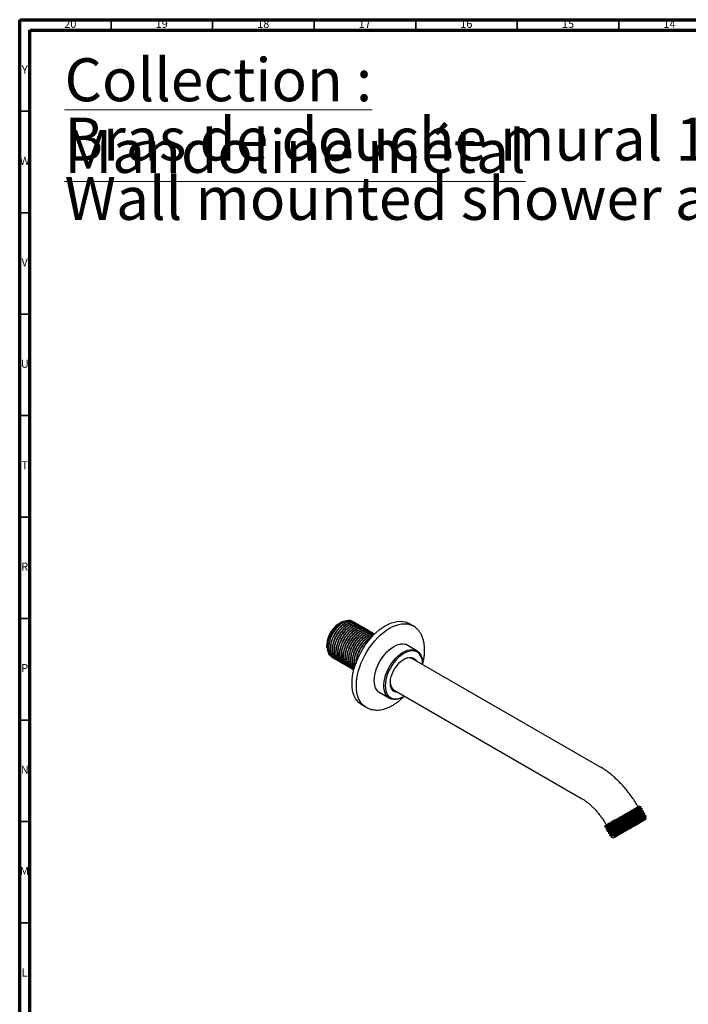
# Model space of a CAD drawing. Units: millimetres. Extents: x 5 to 995, y 5 to 995.
# Drawn here: x 5 to 334, y 510 to 995 of the extents above; entities that cross this region are included whole.
import ezdxf

# ---------------------------------------------------------------- set-up
doc = ezdxf.new("R2010")
doc.units = ezdxf.units.MM
doc.styles.add('SLDTEXTSTYLE0', font='TXT', dxfattribs={"width": 0.75})

# ---------------------------------------------------------------- blocks, each defined once
blk = doc.blocks.new('SW_NOTE_0')
at = {"color": 0, "linetype": 'Continuous', "lineweight": 0, "char_height": 21.1667, "attachment_point": 1, "style": 'SLDTEXTSTYLE0'}
for s, insert in [('\\LCollection : Mandoline métal', (0, 27.29)), ('- C71-2W170', (404.15, 27.29)), ('Bras de douche mural 170 mm, 45°', (0, -1.94)), ('Wall mounted shower arm 170 mm lenght, 45°', (0, -31.16))]:
    blk.add_mtext(s, dxfattribs=dict(at, insert=insert))

msp = doc.modelspace()

# ---------------------------------------------------------------- linework, layer by layer
at = {"color": 7, "linetype": 'Continuous', "lineweight": 70}
for p, q in [((5, 5), (5, 995)), ((5, 995), (995, 995)), ((10, 10), (10, 990)), ((10, 990), (990, 990))]:
    msp.add_line(p, q, dxfattribs=at)
at = {"color": 7, "linetype": 'Continuous', "lineweight": 35}
for p, q in [((50, 990), (50, 995)), ((100, 990), (100, 995)), ((150, 990), (150, 995)), ((200, 990), (200, 995)), ((250, 990), (250, 995)), ((300, 990), (300, 995)), ((10, 950), (5, 950)), ((10, 900), (5, 900)), ((10, 850), (5, 850)), ((10, 800), (5, 800)), ((10, 750), (5, 750)), ((10, 700), (5, 700)), ((10, 650), (5, 650)), ((10, 600), (5, 600)), ((10, 550), (5, 550))]:
    msp.add_line(p, q, dxfattribs=at)
at = {"color": 7, "linetype": 'Continuous', "lineweight": 25}
for p, q in [((164.87, 698.67), (163.75, 698.32)), ((169.05, 698.52), (168.94, 698.58)), ((169.95, 698), (169.84, 698.07)), ((170.85, 697.48), (170.74, 697.55)), ((171.75, 696.96), (171.64, 697.03)), ((172.65, 696.45), (172.53, 696.51)), ((173.54, 695.93), (173.43, 695.99)), ((174.44, 695.41), (174.33, 695.47)), ((175.34, 694.89), (175.23, 694.96)), ((176.24, 694.37), (176.13, 694.44)), ((177.14, 693.85), (177.02, 693.92)), ((198.69, 696.36), (196.57, 697.59)), ((178.03, 693.34), (177.92, 693.4)), ((178.93, 692.82), (178.82, 692.88)), ((156.38, 685.54), (156.69, 684.16)), ((200.59, 684.13), (194.98, 687.36)), ((195.51, 687.18), (195.97, 686.78)), ((159.19, 680.66), (159.3, 680.59)), ((160.09, 680.14), (160.2, 680.07)), ((160.99, 679.62), (161.1, 679.56)), ((290.67, 626.93), (198.34, 680.23)), ((161.89, 679.1), (162, 679.04)), ((162.78, 678.58), (162.9, 678.52)), ((163.68, 678.07), (163.79, 678)), ((164.58, 677.55), (164.69, 677.48)), ((165.48, 677.03), (165.59, 676.96)), ((166.38, 676.51), (166.49, 676.45)), ((167.27, 675.99), (167.39, 675.93)), ((168.17, 675.47), (168.28, 675.41)), ((169.07, 674.96), (169.18, 674.89)), ((203.38, 677.54), (203.38, 677.95)), ((181.48, 663.98), (187.09, 660.74)), ((182.48, 663.42), (181.91, 663.61)), ((189.34, 664.64), (281.67, 611.34)), ((193.84, 661.41), (194.19, 661.62)), ((173.42, 657.49), (175.55, 656.26)), ((309.9, 607.52), (309.9, 607.52)), ((310.94, 607.12), (310.86, 607.26)), ((311.57, 606.02), (311.49, 606.16)), ((312.21, 604.92), (312.13, 605.06)), ((312.84, 603.82), (312.76, 603.96)), ((313.24, 601.76), (313.08, 602.03)), ((313.38, 601.76), (313.24, 601.76)), ((313.24, 601.13), (313.4, 601.76)), ((313.48, 602.72), (313.4, 602.86)), ((292.95, 597.74), (292.87, 597.62)), ((292.87, 597.61), (292.95, 597.47)), ((293.35, 597.97), (293.34, 597.96)), ((293.51, 596.51), (293.59, 596.37)), ((294.14, 595.41), (294.22, 595.27)), ((294.78, 594.31), (294.86, 594.17)), ((295.41, 593.21), (295.49, 593.07)), ((296.15, 592.24), (297.3, 591.93)), ((296.32, 593.07), (296.48, 592.8))]:
    msp.add_line(p, q, dxfattribs=at)
at = {"color": 7, "linetype": 'Continuous', "lineweight": 25, "flags": 128}
for points in [[(173.42, 657.49), (172.9, 657.82), (171.93, 658.6), (171.08, 659.55), (170.34, 660.65), (169.73, 661.9), (169.25, 663.27), (168.91, 664.77), (168.7, 666.38), (168.63, 668.09), (168.7, 669.87), (168.91, 671.72), (169.25, 673.62), (169.73, 675.55), (170.34, 677.5), (171.08, 679.45), (171.93, 681.39), (172.9, 683.29), (173.97, 685.14), (175.13, 686.93), (176.38, 688.63), (177.7, 690.25), (179.08, 691.75), (180.52, 693.13), (181.99, 694.38), (183.49, 695.49), (185, 696.44)], [(185, 696.44), (186.51, 697.23), (188.01, 697.85), (189.48, 698.3), (190.91, 698.58), (192.29, 698.67), (193.62, 698.58), (194.86, 698.32), (196.03, 697.87), (196.57, 697.59)], [(156.38, 685.54), (156.29, 686.01), (156.22, 687.05)], [(183.5, 662.81), (182.84, 663.05), (182.02, 663.53), (181.3, 664.17), (180.69, 664.97), (180.22, 665.93), (179.87, 667.01), (179.66, 668.21), (179.59, 669.52), (179.66, 670.9), (179.87, 672.35), (180.22, 673.83), (180.69, 675.33), (181.3, 676.83), (182.02, 678.31), (182.84, 679.74), (183.76, 681.1), (184.76, 682.37), (185.82, 683.53), (186.93, 684.58), (188.08, 685.48), (189.24, 686.23)], [(193.84, 661.41), (193.54, 661.25), (192.37, 660.7), (191.22, 660.32), (190.12, 660.14), (189.06, 660.13), (188.08, 660.32), (187.19, 660.68), (186.4, 661.23), (185.72, 661.95), (185.16, 662.82), (184.74, 663.84), (184.45, 664.99), (184.31, 666.26), (184.31, 667.61), (184.45, 669.04), (184.74, 670.52), (185.16, 672.04), (185.72, 673.55), (186.4, 675.05), (187.19, 676.51), (188.08, 677.91), (189.06, 679.23), (190.12, 680.44), (191.22, 681.53), (192.37, 682.48), (193.54, 683.28), (194.72, 683.92), (195.88, 684.38), (197.01, 684.66), (198.09, 684.76), (199.11, 684.67), (200.05, 684.39), (200.89, 683.93), (201.63, 683.3), (202.25, 682.5), (202.74, 681.56), (203.09, 680.47), (203.31, 679.26), (203.38, 677.95), (203.38, 677.95)], [(189.24, 686.23), (190.4, 686.82), (191.55, 687.24), (192.66, 687.49), (193.73, 687.55), (194.72, 687.43), (195.64, 687.13), (196.47, 686.65), (197, 686.2)], [(203.38, 677.32), (203.38, 677.54), (203.31, 678.83), (203.09, 680.01), (202.74, 681.07), (202.25, 681.99), (201.63, 682.76), (200.89, 683.37), (200.05, 683.79), (199.12, 684.04), (198.1, 684.09), (197.03, 683.97), (195.91, 683.65), (194.77, 683.16), (193.61, 682.49), (192.47, 681.66), (191.35, 680.69), (190.28, 679.58), (189.26, 678.35), (188.33, 677.03), (187.49, 675.63), (186.75, 674.18), (186.14, 672.69), (185.64, 671.2), (185.29, 669.73), (185.07, 668.3), (185, 666.92), (185.07, 665.64), (185.29, 664.45), (185.64, 663.39), (186.14, 662.47), (186.75, 661.7), (187.49, 661.1), (188.33, 660.67), (189.26, 660.42), (190.28, 660.37), (191.35, 660.5), (192.47, 660.81), (193.61, 661.3), (194.38, 661.73)], [(191.21, 663.56), (191.12, 663.56), (190.28, 663.67), (189.53, 663.95), (188.87, 664.42), (188.33, 665.05), (187.92, 665.84), (187.63, 666.76), (187.49, 667.8), (187.49, 668.93), (187.63, 670.13), (187.92, 671.38), (188.33, 672.65), (188.87, 673.9), (189.53, 675.12), (190.28, 676.28), (191.12, 677.36), (192.02, 678.32), (192.97, 679.15), (193.95, 679.84), (194.93, 680.37), (195.89, 680.72), (196.82, 680.89), (197.69, 680.87), (198.49, 680.67), (199.19, 680.3), (199.79, 679.74), (200.21, 679.15)], [(293.88, 598.27), (293.91, 598.29), (294.1, 598.4), (294.46, 598.61), (294.99, 598.91), (295.66, 599.3), (296.47, 599.77), (297.39, 600.3), (298.41, 600.89), (299.5, 601.52), (300.64, 602.18), (301.8, 602.85), (302.96, 603.52), (304.09, 604.17), (305.17, 604.79), (306.17, 605.37), (307.07, 605.89), (307.85, 606.34), (308.49, 606.7), (308.97, 606.99), (309.3, 607.17), (309.45, 607.26), (309.46, 607.27)], [(297.84, 600.56), (298.77, 601.1), (299.82, 601.7), (300.91, 602.33), (302.03, 602.98), (303.13, 603.61), (304.2, 604.23), (305.2, 604.81), (306.11, 605.33), (306.91, 605.79), (307.57, 606.17), (308.07, 606.47), (308.42, 606.66), (308.58, 606.76), (308.6, 606.77)], [(297.87, 600.58), (297.11, 600.14), (296.39, 599.72), (295.73, 599.34), (295.12, 598.99), (294.57, 598.67), (294.09, 598.39), (293.68, 598.16), (293.35, 597.97)], [(300.67, 593.88), (301.69, 594.47), (302.79, 595.1), (303.95, 595.77), (305.13, 596.45), (306.32, 597.14), (307.49, 597.81), (308.6, 598.46), (309.65, 599.06), (310.59, 599.6), (311.41, 600.08), (312.1, 600.48), (312.64, 600.79), (313.01, 601), (313.2, 601.11), (313.22, 601.13), (313.07, 601.04), (312.74, 600.84), (312.24, 600.56), (311.58, 600.18), (310.79, 599.72), (309.87, 599.19), (308.85, 598.6), (307.75, 597.97), (306.59, 597.3), (305.41, 596.61), (304.22, 595.93), (303.05, 595.25), (301.94, 594.61), (300.9, 594.01), (299.95, 593.46), (299.13, 592.99), (298.44, 592.59), (297.9, 592.28), (297.53, 592.07), (297.34, 591.95), (297.32, 591.94), (297.47, 592.03), (297.81, 592.22), (298.3, 592.51), (298.96, 592.89), (299.75, 593.35), (300.67, 593.88)], [(301.77, 594.51), (302.66, 595.02), (303.62, 595.58), (304.63, 596.16), (305.66, 596.76), (306.67, 597.34), (307.65, 597.91), (308.56, 598.43), (309.37, 598.9), (310.07, 599.3), (310.62, 599.63), (311.03, 599.86), (311.27, 600), (311.33, 600.03), (311.22, 599.97), (310.94, 599.81), (310.5, 599.55), (309.9, 599.21), (309.18, 598.79), (308.34, 598.31), (307.41, 597.77), (306.42, 597.2), (305.4, 596.61), (304.37, 596.02), (303.37, 595.44), (302.43, 594.89), (301.56, 594.39), (300.81, 593.96), (300.18, 593.59), (299.69, 593.32), (299.37, 593.13), (299.22, 593.04), (299.24, 593.05), (299.44, 593.17), (299.8, 593.38), (300.32, 593.68), (300.98, 594.06), (301.77, 594.51)], [(300.64, 595.01), (301.42, 595.47), (302.24, 595.94), (303.08, 596.42), (303.94, 596.92), (304.8, 597.42), (305.67, 597.92), (306.53, 598.41), (307.37, 598.9)]]:
    msp.add_lwpolyline(points, dxfattribs=at)
at = {"color": 8, "linetype": 'Continuous', "lineweight": 25, "flags": 128}
for points in [[(175.58, 656.24), (175.02, 656.59), (174.06, 657.38), (173.2, 658.33), (172.47, 659.43), (171.86, 660.67), (171.37, 662.05), (171.03, 663.55), (170.82, 665.16), (170.75, 666.86), (170.82, 668.65), (171.03, 670.5), (171.37, 672.4), (171.86, 674.33), (172.47, 676.28), (173.2, 678.23), (174.06, 680.16), (175.02, 682.06), (176.09, 683.92), (177.25, 685.7), (178.5, 687.41), (179.82, 689.02), (181.21, 690.53), (182.64, 691.91), (184.11, 693.16), (185.61, 694.26), (187.12, 695.22)], [(187.12, 695.22), (188.63, 696.01), (190.13, 696.63), (191.6, 697.08), (193.03, 697.35), (194.42, 697.45), (195.74, 697.36), (196.98, 697.09), (198.15, 696.65), (198.69, 696.37)]]:
    msp.add_lwpolyline(points, dxfattribs=at)
at = {"color": 7, "linetype": 'Continuous', "lineweight": 25}
for centre, radius, start, end in [((168.92, 686.72), 12.7, 113.9963, 178.4967), ((196.49, 676.09), 4.53, 65.998, 123.206), ((191.85, 668.24), 4.39, 175.7509, 235.0558)]:
    msp.add_arc(centre, radius, start, end, dxfattribs=at)
for points, knots in [([(158.49, 681.34), (158.41, 681.38), (158.04, 681.58), (157.53, 682.17), (156.98, 683.11), (156.63, 684.25), (156.48, 685.55), (156.52, 686.97), (156.77, 688.47), (157.21, 690), (157.83, 691.53), (158.6, 693.01), (159.51, 694.4), (160.52, 695.66), (161.62, 696.75), (162.76, 697.65), (163.91, 698.33), (165.04, 698.74), (165.79, 698.92), (166.12, 698.9), (166.13, 698.9)], [0, 0, 0, 0, 0.015987, 0.078389, 0.140429, 0.202469, 0.264351, 0.32623, 0.387926, 0.449622, 0.510983, 0.572343, 0.633692, 0.69504, 0.755883, 0.816727, 0.877584, 0.938438, 0.998906, 1, 1, 1, 1]), ([(168.91, 698.53), (168.59, 698.7), (167.82, 699.12), (166.27, 699.04), (164.46, 698.39), (162.6, 697.14), (160.84, 695.39), (159.29, 693.25), (158.06, 690.86), (157.24, 688.39), (156.9, 686), (157.03, 683.85), (157.68, 682.11), (158.45, 681.04), (159.08, 680.78), (159.22, 680.72)], [0, 0, 0, 0, 0.060895, 0.144796, 0.228022, 0.310029, 0.393922, 0.47717, 0.559164, 0.643048, 0.726318, 0.808298, 0.892174, 0.975465, 1, 1, 1, 1]), ([(169.02, 698.45), (168.74, 698.62), (168.02, 699.03), (166.53, 699), (164.73, 698.41), (162.86, 697.2), (161.09, 695.49), (159.52, 693.37), (158.26, 691), (157.41, 688.53), (157.02, 686.13), (157.11, 683.95), (157.71, 682.17), (158.56, 680.98), (159.31, 680.66), (159.58, 680.54)], [0, 0, 0, 0, 0.053227, 0.135895, 0.218133, 0.298917, 0.381575, 0.463831, 0.544607, 0.627254, 0.709529, 0.790298, 0.872933, 0.955227, 1, 1, 1, 1]), ([(169.81, 698.01), (169.49, 698.18), (168.72, 698.6), (167.17, 698.52), (165.36, 697.87), (163.5, 696.63), (161.73, 694.87), (160.19, 692.73), (158.96, 690.35), (158.14, 687.87), (157.79, 685.48), (157.93, 683.33), (158.57, 681.59), (159.34, 680.52), (159.98, 680.26), (160.12, 680.2)], [0, 0, 0, 0, 0.060895, 0.144796, 0.228022, 0.310029, 0.393922, 0.47717, 0.559164, 0.643048, 0.726318, 0.808298, 0.892174, 0.975465, 1, 1, 1, 1]), ([(169.92, 697.93), (169.63, 698.1), (168.92, 698.52), (167.43, 698.48), (165.62, 697.89), (163.76, 696.68), (161.99, 694.97), (160.42, 692.86), (159.16, 690.49), (158.3, 688.01), (157.92, 685.61), (158.01, 683.43), (158.61, 681.65), (159.46, 680.46), (160.21, 680.14), (160.48, 680.02)], [0, 0, 0, 0, 0.053227, 0.135895, 0.218133, 0.298917, 0.381575, 0.463831, 0.544607, 0.627254, 0.709529, 0.790298, 0.872933, 0.955227, 1, 1, 1, 1]), ([(170.71, 697.49), (170.38, 697.66), (169.62, 698.08), (168.07, 698), (166.25, 697.36), (164.39, 696.11), (162.63, 694.36), (161.08, 692.21), (159.86, 689.83), (159.04, 687.35), (158.69, 684.97), (158.83, 682.81), (159.47, 681.08), (160.24, 680.01), (160.88, 679.74), (161.02, 679.68)], [0, 0, 0, 0, 0.060895, 0.144796, 0.228022, 0.310029, 0.393922, 0.47717, 0.559164, 0.643048, 0.726318, 0.808298, 0.892174, 0.975465, 1, 1, 1, 1]), ([(170.81, 697.42), (170.53, 697.58), (169.82, 698), (168.33, 697.96), (166.52, 697.37), (164.66, 696.17), (162.88, 694.45), (161.31, 692.34), (160.06, 689.97), (159.2, 687.49), (158.81, 685.09), (158.91, 682.91), (159.51, 681.13), (160.36, 679.94), (161.11, 679.62), (161.37, 679.5)], [0, 0, 0, 0, 0.053227, 0.135895, 0.218133, 0.298917, 0.381575, 0.463831, 0.544607, 0.627254, 0.709529, 0.790298, 0.872933, 0.955227, 1, 1, 1, 1]), ([(171.6, 696.97), (171.28, 697.15), (170.52, 697.56), (168.97, 697.48), (167.15, 696.84), (165.29, 695.59), (163.53, 693.84), (161.98, 691.69), (160.76, 689.31), (159.94, 686.84), (159.59, 684.45), (159.72, 682.29), (160.37, 680.56), (161.14, 679.49), (161.77, 679.22), (161.92, 679.16)], [0, 0, 0, 0, 0.060895, 0.144796, 0.228022, 0.310029, 0.393922, 0.47717, 0.559164, 0.643048, 0.726318, 0.808298, 0.892174, 0.975465, 1, 1, 1, 1]), ([(171.71, 696.9), (171.43, 697.06), (170.72, 697.48), (169.22, 697.44), (167.42, 696.85), (165.56, 695.65), (163.78, 693.93), (162.21, 691.82), (160.96, 689.45), (160.1, 686.98), (159.71, 684.57), (159.81, 682.39), (160.41, 680.61), (161.25, 679.43), (162.01, 679.1), (162.27, 678.99)], [0, 0, 0, 0, 0.053227, 0.135895, 0.218133, 0.298917, 0.381575, 0.463831, 0.544607, 0.627254, 0.709529, 0.790298, 0.872933, 0.955227, 1, 1, 1, 1]), ([(172.5, 696.45), (172.18, 696.63), (171.41, 697.04), (169.86, 696.96), (168.05, 696.32), (166.19, 695.07), (164.43, 693.32), (162.88, 691.18), (161.65, 688.79), (160.84, 686.32), (160.49, 683.93), (160.62, 681.77), (161.27, 680.04), (162.04, 678.97), (162.67, 678.71), (162.82, 678.65)], [0, 0, 0, 0, 0.060895, 0.144796, 0.228022, 0.310029, 0.393922, 0.47717, 0.559164, 0.643048, 0.726318, 0.808298, 0.892174, 0.975465, 1, 1, 1, 1]), ([(172.61, 696.38), (172.33, 696.54), (171.61, 696.96), (170.12, 696.92), (168.32, 696.33), (166.46, 695.13), (164.68, 693.42), (163.11, 691.3), (161.85, 688.93), (161, 686.46), (160.61, 684.06), (160.7, 681.88), (161.3, 680.09), (162.15, 678.91), (162.91, 678.58), (163.17, 678.47)], [0, 0, 0, 0, 0.053227, 0.135895, 0.218133, 0.298917, 0.381575, 0.463831, 0.544607, 0.627254, 0.709529, 0.790298, 0.872933, 0.955227, 1, 1, 1, 1]), ([(173.4, 695.94), (173.08, 696.11), (172.31, 696.52), (170.76, 696.44), (168.95, 695.8), (167.09, 694.55), (165.33, 692.8), (163.78, 690.66), (162.55, 688.27), (161.73, 685.8), (161.39, 683.41), (161.52, 681.25), (162.17, 679.52), (162.94, 678.45), (163.57, 678.19), (163.71, 678.13)], [0, 0, 0, 0, 0.060895, 0.144796, 0.228022, 0.310029, 0.393922, 0.47717, 0.559164, 0.643048, 0.726318, 0.808298, 0.892174, 0.975465, 1, 1, 1, 1]), ([(173.51, 695.86), (173.23, 696.02), (172.51, 696.44), (171.02, 696.4), (169.22, 695.81), (167.35, 694.61), (165.58, 692.9), (164.01, 690.78), (162.75, 688.41), (161.9, 685.94), (161.51, 683.54), (161.6, 681.36), (162.2, 679.58), (163.05, 678.39), (163.8, 678.06), (164.07, 677.95)], [0, 0, 0, 0, 0.053227, 0.135895, 0.218133, 0.298917, 0.381575, 0.463831, 0.544607, 0.627254, 0.709529, 0.790298, 0.872933, 0.955227, 1, 1, 1, 1]), ([(174.3, 695.42), (173.98, 695.59), (173.21, 696), (171.66, 695.93), (169.85, 695.28), (167.99, 694.03), (166.22, 692.28), (164.68, 690.14), (163.45, 687.75), (162.63, 685.28), (162.28, 682.89), (162.42, 680.73), (163.06, 679), (163.83, 677.93), (164.47, 677.67), (164.61, 677.61)], [0, 0, 0, 0, 0.060895, 0.144796, 0.228022, 0.310029, 0.393922, 0.47717, 0.559164, 0.643048, 0.726318, 0.808298, 0.892174, 0.975465, 1, 1, 1, 1]), ([(174.95, 695.01), (174.92, 695.05), (174.58, 695.5), (173.54, 695.84), (171.93, 695.91), (170.11, 695.29), (168.25, 694.09), (166.48, 692.38), (164.91, 690.26), (163.65, 687.89), (162.79, 685.42), (162.41, 683.02), (162.5, 680.84), (163.1, 679.06), (163.95, 677.87), (164.7, 677.55), (164.97, 677.43)], [0, 0, 0, 0, 0.00755, 0.085583, 0.165426, 0.244852, 0.322876, 0.402709, 0.482154, 0.56017, 0.639992, 0.719456, 0.797464, 0.877276, 0.956757, 1, 1, 1, 1]), ([(175.2, 694.9), (174.87, 695.07), (174.11, 695.49), (172.56, 695.41), (170.75, 694.76), (168.88, 693.51), (167.12, 691.76), (165.58, 689.62), (164.35, 687.24), (163.53, 684.76), (163.18, 682.37), (163.32, 680.22), (163.96, 678.48), (164.73, 677.41), (165.37, 677.15), (165.51, 677.09)], [0, 0, 0, 0, 0.060895, 0.144796, 0.228022, 0.310029, 0.393922, 0.47717, 0.559164, 0.643048, 0.726318, 0.808298, 0.892174, 0.975465, 1, 1, 1, 1]), ([(175.3, 694.82), (175.02, 694.99), (174.31, 695.4), (172.82, 695.37), (171.01, 694.78), (169.15, 693.57), (167.37, 691.86), (165.81, 689.74), (164.55, 687.38), (163.69, 684.9), (163.3, 682.5), (163.4, 680.32), (164, 678.54), (164.85, 677.35), (165.6, 677.03), (165.86, 676.91)], [0, 0, 0, 0, 0.053227, 0.135895, 0.218133, 0.298917, 0.381575, 0.463831, 0.544607, 0.627254, 0.709529, 0.790298, 0.872933, 0.955227, 1, 1, 1, 1]), ([(176.1, 694.38), (175.77, 694.55), (175.01, 694.97), (173.46, 694.89), (171.64, 694.25), (169.78, 693), (168.02, 691.24), (166.47, 689.1), (165.25, 686.72), (164.43, 684.24), (164.08, 681.86), (164.21, 679.7), (164.86, 677.97), (165.63, 676.9), (166.26, 676.63), (166.41, 676.57)], [0, 0, 0, 0, 0.060895, 0.144796, 0.228022, 0.310029, 0.393922, 0.47717, 0.559164, 0.643048, 0.726318, 0.808298, 0.892174, 0.975465, 1, 1, 1, 1]), ([(176.2, 694.31), (175.92, 694.47), (175.21, 694.89), (173.71, 694.85), (171.91, 694.26), (170.05, 693.06), (168.27, 691.34), (166.7, 689.23), (165.45, 686.86), (164.59, 684.38), (164.2, 681.98), (164.3, 679.8), (164.9, 678.02), (165.74, 676.83), (166.5, 676.51), (166.76, 676.39)], [0, 0, 0, 0, 0.053227, 0.135895, 0.218133, 0.298917, 0.381575, 0.463831, 0.544607, 0.627254, 0.709529, 0.790298, 0.872933, 0.955227, 1, 1, 1, 1]), ([(176.99, 693.86), (176.67, 694.04), (175.9, 694.45), (174.35, 694.37), (172.54, 693.73), (170.68, 692.48), (168.92, 690.73), (167.37, 688.58), (166.14, 686.2), (165.33, 683.73), (164.98, 681.34), (165.11, 679.18), (165.76, 677.45), (166.53, 676.38), (167.16, 676.11), (167.31, 676.05)], [0, 0, 0, 0, 0.060895, 0.144796, 0.228022, 0.310029, 0.393922, 0.47717, 0.559164, 0.643048, 0.726318, 0.808298, 0.892174, 0.975465, 1, 1, 1, 1]), ([(177.1, 693.79), (176.82, 693.95), (176.1, 694.37), (174.61, 694.33), (172.81, 693.74), (170.95, 692.54), (169.17, 690.82), (167.6, 688.71), (166.34, 686.34), (165.49, 683.87), (165.1, 681.46), (165.19, 679.28), (165.79, 677.5), (166.64, 676.31), (167.4, 675.99), (167.66, 675.88)], [0, 0, 0, 0, 0.053227, 0.135895, 0.218133, 0.298917, 0.381575, 0.463831, 0.544607, 0.627254, 0.709529, 0.790298, 0.872933, 0.955227, 1, 1, 1, 1]), ([(177.89, 693.34), (177.57, 693.52), (176.8, 693.93), (175.25, 693.85), (173.44, 693.21), (171.58, 691.96), (169.82, 690.21), (168.27, 688.06), (167.04, 685.68), (166.22, 683.21), (165.88, 680.82), (166.01, 678.66), (166.66, 676.93), (167.43, 675.86), (168.06, 675.6), (168.2, 675.54)], [0, 0, 0, 0, 0.060895, 0.144796, 0.228022, 0.310029, 0.393922, 0.47717, 0.559164, 0.643048, 0.726318, 0.808298, 0.892174, 0.975465, 1, 1, 1, 1]), ([(171.19, 696.36), (171.04, 696.43), (170.47, 696.72), (169.27, 696.66), (168.22, 696.22), (167.74, 696.01)], [0, 0, 0, 0, 0.164876, 0.616169, 1, 1, 1, 1]), ([(203.38, 677.53), (203.53, 678.14), (203.85, 679.39), (204.16, 681.24), (204.34, 683.06), (204.39, 684.84), (204.29, 686.56), (204.05, 688.22), (203.67, 689.79), (203.14, 691.25), (202.46, 692.59), (201.66, 693.79), (200.74, 694.83), (199.75, 695.7), (199.02, 696.15), (198.68, 696.36)], [0, 0, 0, 0, 0.078278, 0.157336, 0.236678, 0.316298, 0.396139, 0.476006, 0.555572, 0.634413, 0.712058, 0.788131, 0.862487, 0.935272, 1, 1, 1, 1]), ([(178, 693.27), (177.72, 693.43), (177, 693.85), (175.51, 693.81), (173.71, 693.22), (171.84, 692.02), (170.07, 690.31), (168.5, 688.19), (167.24, 685.82), (166.39, 683.35), (166, 680.94), (166.09, 678.76), (166.69, 676.98), (167.54, 675.8), (168.29, 675.47), (168.56, 675.36)], [0, 0, 0, 0, 0.053227, 0.135895, 0.218133, 0.298917, 0.381575, 0.463831, 0.544607, 0.627254, 0.709529, 0.790298, 0.872933, 0.955227, 1, 1, 1, 1]), ([(178.79, 692.82), (178.47, 693), (177.7, 693.41), (176.15, 693.33), (174.34, 692.69), (172.48, 691.44), (170.71, 689.69), (169.17, 687.55), (167.94, 685.16), (167.12, 682.69), (166.77, 680.3), (166.91, 678.14), (167.55, 676.41), (168.32, 675.34), (168.96, 675.08), (169.1, 675.02)], [0, 0, 0, 0, 0.060895, 0.144796, 0.228022, 0.310029, 0.393922, 0.47717, 0.559164, 0.643048, 0.726318, 0.808298, 0.892174, 0.975465, 1, 1, 1, 1]), ([(178.9, 692.75), (178.62, 692.91), (177.9, 693.33), (176.41, 693.29), (174.6, 692.7), (172.74, 691.5), (170.97, 689.79), (169.4, 687.67), (168.14, 685.3), (167.29, 682.83), (166.9, 680.43), (166.99, 678.25), (167.59, 676.46), (168.44, 675.28), (169.19, 674.95), (169.46, 674.84)], [0, 0, 0, 0, 0.053227, 0.135895, 0.218133, 0.298917, 0.381575, 0.463831, 0.544607, 0.627254, 0.709529, 0.790298, 0.872933, 0.955227, 1, 1, 1, 1]), ([(179.69, 692.31), (179.37, 692.48), (178.6, 692.89), (177.05, 692.82), (175.24, 692.17), (173.37, 690.92), (171.61, 689.17), (170.07, 687.03), (168.84, 684.64), (168.02, 682.17), (167.67, 679.78), (167.81, 677.64), (168.42, 675.85), (169.18, 675.09), (169.56, 674.71)], [0, 0, 0, 0, 0.0625017, 0.148617, 0.2340399, 0.3182107, 0.4043177, 0.4897627, 0.57392, 0.6600183, 0.7454852, 0.8296295, 0.9157189, 1, 1, 1, 1]), ([(179.79, 692.23), (179.51, 692.4), (178.8, 692.81), (177.31, 692.78), (175.5, 692.19), (173.64, 690.98), (171.86, 689.27), (170.3, 687.15), (169.04, 684.78), (168.18, 682.31), (167.79, 679.9), (167.9, 677.74), (168.46, 675.91), (169.2, 675.13), (169.57, 674.74)], [0, 0, 0, 0, 0.055809, 0.142488, 0.228714, 0.313418, 0.400085, 0.486331, 0.571026, 0.657682, 0.743948, 0.828634, 0.915279, 1, 1, 1, 1]), ([(179.59, 692.22), (179.59, 692.22), (179.12, 692.43), (177.93, 692.26), (176.14, 691.66), (174.27, 690.4), (172.51, 688.65), (170.96, 686.51), (169.74, 684.12), (168.92, 681.65), (168.56, 679.25), (168.73, 677.14), (169.12, 675.72), (169.58, 675.22), (169.68, 675.12)], [0, 0, 0, 0, 0.000815, 0.09922, 0.196834, 0.293017, 0.391412, 0.489051, 0.585218, 0.683603, 0.781267, 0.87742, 0.975795, 1, 1, 1, 1]), ([(179.53, 692.14), (179.09, 692.18), (178.12, 692.28), (176.39, 691.65), (174.54, 690.47), (172.76, 688.75), (171.19, 686.63), (169.94, 684.26), (169.08, 681.79), (168.69, 679.38), (168.81, 677.24), (169.17, 675.8), (169.61, 675.29), (169.69, 675.19)], [0, 0, 0, 0, 0.082365, 0.18215, 0.280172, 0.380467, 0.480275, 0.578287, 0.678569, 0.778399, 0.876403, 0.976671, 1, 1, 1, 1]), ([(179.03, 691.69), (178.96, 691.69), (178.34, 691.69), (177.02, 691.09), (175.17, 689.9), (173.41, 688.13), (171.86, 685.99), (170.64, 683.61), (169.81, 681.13), (169.49, 678.76), (169.53, 677), (169.83, 676.22), (169.92, 676)], [0, 0, 0, 0, 0.014924, 0.132836, 0.24902, 0.367877, 0.48582, 0.601985, 0.72083, 0.838803, 0.954951, 1, 1, 1, 1]), ([(178.95, 691.6), (178.4, 691.45), (177.26, 691.15), (175.43, 689.94), (173.66, 688.23), (172.09, 686.11), (170.84, 683.75), (169.97, 681.27), (169.61, 678.89), (169.61, 677.13), (169.89, 676.36), (169.97, 676.16)], [0, 0, 0, 0, 0.112704, 0.232132, 0.354328, 0.475931, 0.595346, 0.717526, 0.839157, 0.958561, 1, 1, 1, 1]), ([(178.05, 690.56), (178, 690.55), (177.37, 690.32), (176.06, 689.33), (174.31, 687.63), (172.76, 685.47), (171.53, 683.09), (170.74, 680.63), (170.39, 678.81), (170.46, 677.95), (170.47, 677.81)], [0, 0, 0, 0, 0.012164, 0.169245, 0.329939, 0.489397, 0.646453, 0.807131, 0.96663, 1, 1, 1, 1]), ([(177.82, 690.29), (177.33, 690.01), (176.22, 689.35), (174.56, 687.7), (172.99, 685.6), (171.72, 683.22), (170.91, 680.77), (170.53, 678.99), (170.58, 678.17), (170.58, 678.07)], [0, 0, 0, 0, 0.133237, 0.302935, 0.471809, 0.637645, 0.807322, 0.976234, 1, 1, 1, 1]), ([(175.6, 656.26), (175.78, 656.15), (176.33, 655.82), (177.36, 655.43), (178.64, 655.09), (179.98, 654.92), (181.38, 654.91), (182.81, 655.06), (184.29, 655.39), (185.79, 655.88), (187.3, 656.54), (188.82, 657.35), (190.32, 658.31), (191.78, 659.42), (193.06, 660.51), (193.83, 661.28), (194.14, 661.58)], [0, 0, 0, 0, 0.0341305, 0.1054845, 0.1768852, 0.2489301, 0.3221071, 0.3967257, 0.4728656, 0.5503737, 0.628926, 0.7081359, 0.7876573, 0.8672004, 0.9466224, 1, 1, 1, 1]), ([(309.46, 607.27), (309.22, 607.68), (308.53, 608.87), (307.31, 610.77), (305.79, 612.94), (304.18, 615.04), (302.49, 617.05), (300.73, 618.96), (298.9, 620.77), (297, 622.47), (295.04, 624.04), (293.06, 625.46), (291.59, 626.39), (290.8, 626.85), (290.67, 626.93)], [0, 0, 0, 0, 0.050107, 0.142721, 0.23543, 0.328287, 0.421359, 0.514712, 0.608405, 0.702486, 0.796985, 0.891903, 0.981628, 1, 1, 1, 1]), ([(281.67, 611.34), (281.87, 611.22), (282.46, 610.87), (283.48, 610.19), (284.72, 609.26), (285.97, 608.19), (287.24, 607), (288.49, 605.69), (289.73, 604.28), (290.92, 602.76), (292.07, 601.16), (293.06, 599.65), (293.64, 598.67), (293.88, 598.27)], [0, 0, 0, 0, 0.049819, 0.144765, 0.240406, 0.336886, 0.434177, 0.532208, 0.630885, 0.730097, 0.829726, 0.929649, 1, 1, 1, 1]), ([(293.57, 596.55), (293.56, 596.55), (293.52, 596.56), (293.97, 596.86), (294.89, 597.45), (296.26, 598.29), (297.42, 599), (298.55, 599.69), (299.6, 600.32), (301.21, 601.3), (303.01, 602.38), (304.93, 603.54), (306.82, 604.69), (308.44, 605.68), (309.73, 606.48), (310.54, 607.01), (310.9, 607.25), (310.82, 607.23), (310.81, 607.23)], [0, 0, 0, 0, 0.026669, 0.104099, 0.180285, 0.256083, 0.333456, 0.337257, 0.398441, 0.458337, 0.519083, 0.596506, 0.673063, 0.748576, 0.825824, 0.902875, 0.978253, 1, 1, 1, 1]), ([(293.6, 596.38), (293.63, 596.41), (293.69, 596.49), (294.39, 596.95), (295.52, 597.65), (297.04, 598.58), (298.86, 599.69), (300.86, 600.9), (302.9, 602.13), (304.73, 603.24), (306.3, 604.19), (307.76, 605.08), (309.13, 605.92), (310.21, 606.6), (310.86, 607.03), (310.89, 607.08), (310.91, 607.1)], [0, 0, 0, 0, 0.071078, 0.147341, 0.221893, 0.297731, 0.374227, 0.449228, 0.524446, 0.594857, 0.652478, 0.708897, 0.784401, 0.860939, 0.936346, 1, 1, 1, 1]), ([(293.8, 597.48), (293.78, 597.48), (293.7, 597.45), (293.77, 597.52), (294.02, 597.7), (294.47, 598), (295.11, 598.4), (295.92, 598.9), (296.88, 599.49), (297.97, 600.16), (299.16, 600.89), (300.4, 601.64), (301.68, 602.42), (302.98, 603.2), (304.25, 603.97), (305.45, 604.7), (306.55, 605.38), (307.53, 605.98), (308.38, 606.51), (309.06, 606.94), (309.69, 607.35), (309.82, 607.45), (309.9, 607.52)], [0, 0, 0, 0, 0.014886, 0.065032, 0.115563, 0.165834, 0.215221, 0.264431, 0.314607, 0.36514, 0.415385, 0.464719, 0.513977, 0.564182, 0.614716, 0.664934, 0.714215, 0.763525, 0.813758, 0.864291, 0.914481, 1, 1, 1, 1]), ([(293.93, 597.22), (293.93, 597.23), (293.94, 597.25), (294.18, 597.43), (294.63, 597.72), (295.27, 598.13), (296.08, 598.63), (297.03, 599.22), (298.13, 599.89), (299.32, 600.61), (300.56, 601.37), (301.84, 602.14), (303.13, 602.93), (304.41, 603.7), (305.61, 604.43), (306.71, 605.1), (307.69, 605.7), (308.54, 606.23), (309.22, 606.66), (309.72, 606.99), (309.99, 607.18), (310.1, 607.27), (310.06, 607.26), (310.06, 607.26)], [0, 0, 0, 0, 0.0285415, 0.0802729, 0.1317387, 0.1822991, 0.2326786, 0.2840469, 0.3357806, 0.3872198, 0.4377269, 0.4881552, 0.5395531, 0.5912877, 0.6426991, 0.693152, 0.7436336, 0.7950599, 0.8467942, 0.8981766, 0.9485784, 0.9991139, 1, 1, 1, 1]), ([(297.87, 600.58), (298.33, 600.84), (299.25, 601.37), (300.72, 602.22), (302.2, 603.07), (303.65, 603.91), (305.03, 604.71), (306.3, 605.44), (307.43, 606.09), (308.37, 606.64), (309.1, 607.06), (309.61, 607.35), (309.86, 607.5), (309.89, 607.51), (309.9, 607.52)], [0, 0, 0, 0, 0.08721, 0.175266, 0.263308, 0.350597, 0.437887, 0.524392, 0.610881, 0.696551, 0.782221, 0.866319, 0.950413, 1, 1, 1, 1]), ([(310.06, 607.26), (310.04, 607.3), (309.98, 607.4), (309.93, 607.49), (309.9, 607.53)], [0, 0, 0, 0, 0.497976, 1, 1, 1, 1]), ([(310.85, 607.26), (310.72, 607.26), (310.45, 607.26), (310.19, 607.26), (310.06, 607.26)], [0, 0, 0, 0, 0.5033659, 1, 1, 1, 1]), ([(310.54, 606.42), (310.6, 606.54), (310.74, 606.77), (310.87, 607), (310.93, 607.11)], [0, 0, 0, 0, 0.498679, 1, 1, 1, 1]), ([(294.2, 595.45), (294.19, 595.45), (294.16, 595.46), (294.61, 595.76), (295.53, 596.35), (296.9, 597.19), (298.06, 597.9), (299.19, 598.59), (300.23, 599.22), (301.85, 600.2), (303.64, 601.28), (305.56, 602.44), (307.45, 603.59), (309.08, 604.58), (310.36, 605.38), (311.17, 605.91), (311.53, 606.15), (311.46, 606.13), (311.44, 606.13)], [0, 0, 0, 0, 0.026821, 0.104238, 0.180413, 0.256199, 0.33356, 0.337361, 0.398535, 0.458421, 0.519158, 0.596568, 0.673114, 0.748615, 0.825851, 0.90289, 0.978256, 1, 1, 1, 1]), ([(294.24, 595.28), (294.27, 595.31), (294.32, 595.39), (295.03, 595.85), (296.15, 596.55), (297.67, 597.48), (299.49, 598.59), (301.5, 599.8), (303.53, 601.03), (305.37, 602.14), (306.93, 603.09), (308.39, 603.98), (309.76, 604.82), (310.85, 605.5), (311.49, 605.93), (311.53, 605.98), (311.54, 606)], [0, 0, 0, 0, 0.071078, 0.147341, 0.221893, 0.297731, 0.374227, 0.449228, 0.524446, 0.594857, 0.652478, 0.708897, 0.784401, 0.860939, 0.936346, 1, 1, 1, 1]), ([(294.42, 596.38), (294.4, 596.37), (294.35, 596.37), (294.54, 596.52), (294.93, 596.78), (295.5, 597.15), (296.25, 597.62), (297.16, 598.18), (298.21, 598.82), (299.37, 599.53), (300.6, 600.28), (301.87, 601.04), (303.16, 601.83), (304.44, 602.61), (305.67, 603.36), (306.81, 604.05), (307.84, 604.68), (308.74, 605.23), (309.48, 605.7), (310.04, 606.06), (310.39, 606.3), (310.55, 606.41), (310.53, 606.42), (310.52, 606.42)], [0, 0, 0, 0, 0.047012, 0.097338, 0.14763, 0.197252, 0.24611, 0.295871, 0.346209, 0.396484, 0.446064, 0.494932, 0.544731, 0.59508, 0.645338, 0.694873, 0.743756, 0.793592, 0.84395, 0.89419, 0.94368, 0.992582, 1, 1, 1, 1]), ([(294.56, 596.12), (294.56, 596.12), (294.54, 596.12), (294.71, 596.25), (295.08, 596.5), (295.66, 596.88), (296.41, 597.34), (297.32, 597.9), (298.37, 598.55), (299.53, 599.26), (300.76, 600), (302.03, 600.77), (303.32, 601.55), (304.6, 602.33), (305.83, 603.08), (306.97, 603.77), (308, 604.4), (308.9, 604.96), (309.64, 605.42), (310.2, 605.79), (310.55, 606.03), (310.71, 606.15), (310.68, 606.14), (310.67, 606.14)], [0, 0, 0, 0, 0.0105835, 0.0622478, 0.1138774, 0.1648202, 0.2149776, 0.2660622, 0.3177388, 0.3693519, 0.4202504, 0.4704182, 0.521542, 0.5732297, 0.6248249, 0.675678, 0.7258612, 0.7770229, 0.8287205, 0.8802965, 0.931103, 0.9813063, 1, 1, 1, 1]), ([(294.84, 594.35), (294.83, 594.35), (294.79, 594.36), (295.24, 594.66), (296.16, 595.25), (297.53, 596.09), (298.69, 596.8), (299.82, 597.49), (300.87, 598.13), (302.48, 599.1), (304.28, 600.18), (306.2, 601.34), (308.09, 602.49), (309.71, 603.48), (311, 604.28), (311.81, 604.81), (312.17, 605.06), (312.09, 605.03), (312.08, 605.03)], [0, 0, 0, 0, 0.026991, 0.104395, 0.180557, 0.25633, 0.333677, 0.337477, 0.39864, 0.458516, 0.519243, 0.596639, 0.673171, 0.748659, 0.825882, 0.902907, 0.97826, 1, 1, 1, 1]), ([(294.87, 594.18), (294.9, 594.22), (294.96, 594.29), (295.66, 594.75), (296.79, 595.45), (298.31, 596.38), (300.13, 597.49), (302.13, 598.7), (304.17, 599.93), (306, 601.04), (307.57, 601.99), (309.03, 602.88), (310.4, 603.72), (311.48, 604.4), (312.13, 604.83), (312.16, 604.88), (312.18, 604.9)], [0, 0, 0, 0, 0.071078, 0.147341, 0.221893, 0.297731, 0.374227, 0.449228, 0.524446, 0.594857, 0.652478, 0.708897, 0.784401, 0.860939, 0.936346, 1, 1, 1, 1]), ([(295.07, 595.29), (295.05, 595.28), (294.98, 595.26), (295.09, 595.36), (295.4, 595.58), (295.92, 595.91), (296.61, 596.34), (297.46, 596.87), (298.46, 597.49), (299.59, 598.18), (300.8, 598.91), (302.05, 599.67), (303.34, 600.45), (304.63, 601.24), (305.89, 602), (307.06, 602.71), (308.13, 603.36), (309.07, 603.95), (309.87, 604.45), (310.5, 604.85), (310.93, 605.13), (311.15, 605.29), (311.15, 605.3), (311.15, 605.31)], [0, 0, 0, 0, 0.029664, 0.079837, 0.130201, 0.180115, 0.229046, 0.278449, 0.328643, 0.379001, 0.428881, 0.477785, 0.527235, 0.57745, 0.6278, 0.677645, 0.726526, 0.776022, 0.826256, 0.876598, 0.926406, 0.97527, 1, 1, 1, 1]), ([(295.19, 595.01), (295.21, 595.04), (295.25, 595.08), (295.57, 595.3), (296.07, 595.63), (296.77, 596.07), (297.62, 596.6), (298.62, 597.21), (299.75, 597.9), (300.95, 598.64), (302.21, 599.4), (303.5, 600.18), (304.79, 600.96), (306.05, 601.72), (307.22, 602.44), (308.29, 603.09), (309.23, 603.67), (310.03, 604.17), (310.66, 604.57), (311.09, 604.86), (311.32, 605.02), (311.31, 605.04), (311.31, 605.05)], [0, 0, 0, 0, 0.044452, 0.096152, 0.147389, 0.197618, 0.24833, 0.299855, 0.351548, 0.402751, 0.452952, 0.503712, 0.555258, 0.606944, 0.65811, 0.708288, 0.759096, 0.810662, 0.862338, 0.913468, 0.963627, 1, 1, 1, 1]), ([(295.47, 593.25), (295.46, 593.25), (295.42, 593.26), (295.88, 593.56), (296.8, 594.15), (298.17, 594.99), (299.33, 595.7), (300.46, 596.39), (301.5, 597.03), (303.12, 598), (304.91, 599.08), (306.83, 600.24), (308.72, 601.39), (310.35, 602.38), (311.63, 603.18), (312.44, 603.71), (312.8, 603.96), (312.73, 603.93), (312.71, 603.93)], [0, 0, 0, 0, 0.027178, 0.104567, 0.180714, 0.256472, 0.333805, 0.337604, 0.398756, 0.45862, 0.519335, 0.596717, 0.673234, 0.748708, 0.825915, 0.902926, 0.978264, 1, 1, 1, 1]), ([(295.51, 593.08), (295.54, 593.12), (295.59, 593.19), (296.3, 593.65), (297.42, 594.35), (298.94, 595.28), (300.76, 596.39), (302.77, 597.6), (304.8, 598.83), (306.64, 599.94), (308.2, 600.89), (309.66, 601.78), (311.03, 602.62), (312.12, 603.3), (312.76, 603.73), (312.8, 603.78), (312.81, 603.8)], [0, 0, 0, 0, 0.071078, 0.147341, 0.221893, 0.297731, 0.374227, 0.449228, 0.524446, 0.594857, 0.652478, 0.708897, 0.784401, 0.860939, 0.936346, 1, 1, 1, 1]), ([(295.7, 594.18), (295.69, 594.18), (295.61, 594.15), (295.67, 594.21), (295.9, 594.38), (296.35, 594.68), (296.98, 595.08), (297.78, 595.58), (298.73, 596.16), (299.82, 596.83), (301, 597.55), (302.24, 598.3), (303.52, 599.08), (304.82, 599.86), (306.09, 600.64), (307.3, 601.37), (308.4, 602.05), (309.39, 602.65), (310.25, 603.18), (310.94, 603.62), (311.44, 603.94), (311.74, 604.15), (311.78, 604.2), (311.79, 604.22)], [0, 0, 0, 0, 0.0122, 0.062154, 0.112524, 0.162666, 0.211956, 0.260965, 0.31095, 0.361323, 0.411441, 0.46068, 0.509731, 0.559747, 0.610122, 0.660214, 0.709402, 0.758499, 0.808544, 0.85892, 0.908985, 0.958121, 1, 1, 1, 1]), ([(295.84, 593.92), (295.84, 593.93), (295.84, 593.95), (296.07, 594.12), (296.51, 594.41), (297.14, 594.81), (297.94, 595.3), (298.89, 595.89), (299.98, 596.56), (301.16, 597.28), (302.4, 598.03), (303.68, 598.8), (304.97, 599.59), (306.25, 600.36), (307.46, 601.1), (308.56, 601.77), (309.55, 602.38), (310.41, 602.91), (311.1, 603.34), (311.6, 603.67), (311.89, 603.87), (312, 603.96), (311.96, 603.96), (311.96, 603.96)], [0, 0, 0, 0, 0.0264759, 0.0781774, 0.129646, 0.1802401, 0.2305448, 0.2818526, 0.3335578, 0.3850012, 0.4355432, 0.4858914, 0.53723, 0.5889376, 0.6403546, 0.6908435, 0.7412398, 0.7926082, 0.8443168, 0.8957063, 0.946141, 0.9965901, 1, 1, 1, 1]), ([(296.33, 593.08), (296.31, 593.08), (296.26, 593.07), (296.44, 593.21), (296.81, 593.47), (297.38, 593.83), (298.12, 594.29), (299.01, 594.85), (300.06, 595.49), (301.22, 596.19), (302.44, 596.94), (303.71, 597.71), (305, 598.49), (306.28, 599.27), (307.52, 600.02), (308.66, 600.72), (309.7, 601.35), (310.6, 601.91), (311.35, 602.38), (311.92, 602.75), (312.28, 602.99), (312.45, 603.11), (312.43, 603.11), (312.43, 603.12)], [0, 0, 0, 0, 0.044562, 0.094867, 0.14517, 0.194834, 0.24368, 0.293391, 0.343709, 0.393997, 0.44362, 0.492471, 0.542221, 0.592551, 0.642823, 0.692403, 0.741264, 0.791052, 0.841393, 0.891648, 0.941183, 0.990058, 1, 1, 1, 1]), ([(296.46, 592.81), (296.46, 592.82), (296.44, 592.82), (296.6, 592.94), (296.97, 593.19), (297.54, 593.56), (298.27, 594.02), (299.17, 594.57), (300.22, 595.21), (301.37, 595.92), (302.6, 596.66), (303.87, 597.43), (305.16, 598.21), (306.44, 598.99), (307.68, 599.74), (308.82, 600.44), (309.86, 601.07), (310.76, 601.63), (311.51, 602.1), (312.08, 602.47), (312.44, 602.72), (312.61, 602.84), (312.59, 602.84), (312.58, 602.84)], [0, 0, 0, 0, 0.00859, 0.06021, 0.111828, 0.162791, 0.212914, 0.263924, 0.315557, 0.36716, 0.41808, 0.468208, 0.519259, 0.570905, 0.622491, 0.673367, 0.723505, 0.774595, 0.826252, 0.877821, 0.928651, 0.978804, 1, 1, 1, 1]), ([(297.62, 592.48), (297.89, 592.65), (298.36, 592.95), (299.32, 593.54), (300.31, 594.16), (301.44, 594.84), (302.64, 595.58), (303.9, 596.34), (305.18, 597.11), (306.47, 597.9), (307.73, 598.66), (308.91, 599.38), (309.98, 600.03), (310.93, 600.62), (311.74, 601.12), (312.38, 601.53), (312.81, 601.82), (313.05, 601.98), (313.05, 602), (313.05, 602.01)], [0, 0, 0, 0, 0.079513, 0.138242, 0.197951, 0.257891, 0.3173, 0.375539, 0.434326, 0.494061, 0.553994, 0.613363, 0.671568, 0.730412, 0.790171, 0.850095, 0.909423, 0.967601, 1, 1, 1, 1]), ([(300.64, 595.01), (301.14, 595.32), (302.13, 595.92), (303.75, 596.9), (305.55, 597.98), (307.47, 599.15), (309.36, 600.29), (310.98, 601.28), (312.27, 602.08), (313.08, 602.61), (313.44, 602.86), (313.36, 602.83), (313.35, 602.83)], [0, 0, 0, 0, 0.092319, 0.182694, 0.274354, 0.391175, 0.506691, 0.620631, 0.737189, 0.85345, 0.967186, 1, 1, 1, 1]), ([(307.37, 598.9), (307.86, 599.2), (308.84, 599.79), (310.3, 600.68), (311.67, 601.52), (312.75, 602.2), (313.4, 602.63), (313.43, 602.68), (313.45, 602.7)], [0, 0, 0, 0, 0.142225, 0.281481, 0.467845, 0.656762, 0.842885, 1, 1, 1, 1]), ([(313.4, 601.76), (313.4, 601.76), (313.44, 601.77), (313.29, 601.67), (312.94, 601.44), (312.34, 601.07), (311.54, 600.58), (310.56, 599.99), (309.54, 599.38), (308.83, 598.96), (308.55, 598.79)], [0, 0, 0, 0, 0.006446, 0.153668, 0.305197, 0.451638, 0.602372, 0.748065, 0.897989, 1, 1, 1, 1]), ([(308.55, 598.79), (309.09, 599.12), (310.01, 599.68), (311.09, 600.34), (311.9, 600.85), (312.54, 601.26), (312.97, 601.54), (313.22, 601.72), (313.22, 601.74), (313.22, 601.75)], [0, 0, 0, 0, 0.198674, 0.336916, 0.477309, 0.61809, 0.757468, 0.894147, 1, 1, 1, 1]), ([(310.7, 606.16), (310.67, 606.2), (310.62, 606.29), (310.57, 606.39), (310.54, 606.43)], [0, 0, 0, 0, 0.503599, 1, 1, 1, 1]), ([(311.48, 606.16), (311.35, 606.16), (311.09, 606.16), (310.83, 606.16), (310.7, 606.16)], [0, 0, 0, 0, 0.5034994, 1, 1, 1, 1]), ([(311.17, 605.32), (311.24, 605.44), (311.37, 605.67), (311.5, 605.9), (311.57, 606.01)], [0, 0, 0, 0, 0.499013, 1, 1, 1, 1]), ([(311.33, 605.06), (311.31, 605.1), (311.25, 605.2), (311.2, 605.29), (311.18, 605.33)], [0, 0, 0, 0, 0.504, 1, 1, 1, 1]), ([(312.12, 605.06), (311.99, 605.06), (311.72, 605.06), (311.46, 605.06), (311.33, 605.06)], [0, 0, 0, 0, 0.503676, 1, 1, 1, 1]), ([(311.81, 604.22), (311.87, 604.34), (312.01, 604.57), (312.14, 604.8), (312.2, 604.91)], [0, 0, 0, 0, 0.499343, 1, 1, 1, 1]), ([(311.97, 603.96), (311.94, 604), (311.89, 604.1), (311.84, 604.19), (311.81, 604.23)], [0, 0, 0, 0, 0.504413, 1, 1, 1, 1]), ([(312.75, 603.96), (312.62, 603.96), (312.36, 603.96), (312.1, 603.96), (311.97, 603.96)], [0, 0, 0, 0, 0.503898, 1, 1, 1, 1]), ([(312.44, 603.13), (312.51, 603.24), (312.64, 603.47), (312.77, 603.7), (312.84, 603.81)], [0, 0, 0, 0, 0.49967, 1, 1, 1, 1]), ([(312.6, 602.86), (312.58, 602.9), (312.52, 603), (312.47, 603.09), (312.45, 603.13)], [0, 0, 0, 0, 0.5048329, 1, 1, 1, 1]), ([(313.39, 602.86), (313.26, 602.86), (312.99, 602.86), (312.73, 602.86), (312.6, 602.86)], [0, 0, 0, 0, 0.5041174, 1, 1, 1, 1]), ([(313.08, 602.03), (313.14, 602.14), (313.28, 602.37), (313.41, 602.6), (313.47, 602.71)], [0, 0, 0, 0, 0.499993, 1, 1, 1, 1]), ([(292.93, 597.65), (292.92, 597.65), (292.88, 597.65), (293.15, 597.83), (293.34, 597.96)], [0, 0, 0, 0, 0.288665, 1, 1, 1, 1]), ([(292.95, 597.74), (292.95, 597.73), (292.91, 597.71), (293.04, 597.79), (293.26, 597.91), (293.34, 597.96)], [0, 0, 0, 0, 0.095982, 0.63255, 1, 1, 1, 1]), ([(292.97, 597.48), (293, 597.51), (293.05, 597.59), (293.76, 598.05), (294.89, 598.75), (296.29, 599.61), (297.38, 600.28), (297.87, 600.58)], [0, 0, 0, 0, 0.198308, 0.411083, 0.619083, 0.830673, 1, 1, 1, 1]), ([(293, 597.48), (293.13, 597.48), (293.4, 597.48), (293.66, 597.48), (293.79, 597.48)], [0, 0, 0, 0, 0.500855, 1, 1, 1, 1]), ([(293.91, 597.21), (293.84, 597.09), (293.71, 596.86), (293.58, 596.63), (293.51, 596.52)], [0, 0, 0, 0, 0.4999911, 1, 1, 1, 1]), ([(293.78, 597.47), (293.81, 597.43), (293.86, 597.34), (293.91, 597.24), (293.94, 597.2)], [0, 0, 0, 0, 0.501592, 1, 1, 1, 1]), ([(297.62, 592.48), (297.82, 592.62), (298.19, 592.9), (299.04, 593.48), (300.03, 594.15), (301.18, 594.91), (302.45, 595.74), (303.8, 596.6), (305.46, 597.67), (306.64, 598.43), (307.37, 598.9)], [0, 0, 0, 0, 0.119281, 0.235346, 0.351415, 0.467587, 0.583759, 0.699969, 0.816207, 1, 1, 1, 1]), ([(308.55, 598.79), (308.38, 598.69), (307.53, 598.2), (306.16, 597.41), (304.48, 596.44), (303.11, 595.65), (301.79, 594.89), (300.56, 594.18), (299.47, 593.55), (298.42, 592.94), (297.91, 592.65), (297.62, 592.48)], [0, 0, 0, 0, 0.042589, 0.214418, 0.321847, 0.429275, 0.536704, 0.644133, 0.751562, 0.858991, 1, 1, 1, 1]), ([(293.63, 596.38), (293.76, 596.38), (294.03, 596.38), (294.29, 596.38), (294.42, 596.38)], [0, 0, 0, 0, 0.500636, 1, 1, 1, 1]), ([(294.54, 596.11), (294.48, 595.99), (294.34, 595.76), (294.21, 595.53), (294.14, 595.42)], [0, 0, 0, 0, 0.499991, 1, 1, 1, 1]), ([(294.27, 595.28), (294.4, 595.28), (294.66, 595.28), (294.93, 595.28), (295.06, 595.28)], [0, 0, 0, 0, 0.500421, 1, 1, 1, 1]), ([(294.41, 596.37), (294.44, 596.33), (294.5, 596.24), (294.55, 596.14), (294.57, 596.1)], [0, 0, 0, 0, 0.501207, 1, 1, 1, 1]), ([(295.18, 595.01), (295.11, 594.89), (294.98, 594.66), (294.85, 594.43), (294.78, 594.32)], [0, 0, 0, 0, 0.4999909, 1, 1, 1, 1]), ([(294.9, 594.18), (295.03, 594.18), (295.3, 594.18), (295.56, 594.18), (295.69, 594.18)], [0, 0, 0, 0, 0.500209, 1, 1, 1, 1]), ([(295.05, 595.27), (295.08, 595.23), (295.13, 595.14), (295.18, 595.04), (295.21, 595)], [0, 0, 0, 0, 0.500811, 1, 1, 1, 1]), ([(295.81, 593.91), (295.74, 593.79), (295.61, 593.56), (295.48, 593.33), (295.41, 593.22)], [0, 0, 0, 0, 0.499991, 1, 1, 1, 1]), ([(295.54, 593.08), (295.67, 593.08), (295.93, 593.08), (296.2, 593.08), (296.33, 593.08)], [0, 0, 0, 0, 0.500002, 1, 1, 1, 1]), ([(295.68, 594.17), (295.71, 594.13), (295.76, 594.04), (295.82, 593.94), (295.84, 593.9)], [0, 0, 0, 0, 0.500407, 1, 1, 1, 1]), ([(300.64, 595.01), (300.22, 594.77), (299.39, 594.27), (298.32, 593.63), (297.43, 593.09), (296.74, 592.66), (296.31, 592.39), (296.11, 592.25), (296.15, 592.26), (296.16, 592.27)], [0, 0, 0, 0, 0.1543123, 0.3086245, 0.467413, 0.6215823, 0.7803076, 0.9331033, 1, 1, 1, 1]), ([(296.45, 592.81), (296.38, 592.69), (296.28, 592.51), (296.17, 592.34), (296.14, 592.27)], [0, 0, 0, 0, 0.644959, 1, 1, 1, 1])]:
    msp.add_open_spline(points, degree=3, knots=knots, dxfattribs=at)

# ---------------------------------------------------------------- block references
at = {"color": 7, "linetype": 'Continuous', "lineweight": 0}
msp.add_blockref('SW_NOTE_0', (27.07, 948.81), dxfattribs=at)

# ---------------------------------------------------------------- texts
at = {"color": 7, "linetype": 'Continuous', "lineweight": 0, "attachment_point": 2, "style": 'SLDTEXTSTYLE0'}
for s, insert, char_height in [('20', (29.92, 995.06), 3.969), ('19', (74.92, 995.06), 3.969), ('18', (124.92, 995.06), 3.969), ('17', (174.92, 995.06), 3.969), ('16', (224.92, 995.06), 3.969), ('15', (274.92, 995.06), 3.969), ('14', (324.92, 995.06), 3.969), ('Y', (7.48, 972.56), 3.97), ('W', (7.5, 927.56), 3.97), ('V', (7.44, 877.56), 3.97), ('U', (7.51, 827.56), 3.97), ('T', (7.49, 777.56), 3.97), ('R', (7.44, 727.56), 3.97), ('P', (7.48, 677.56), 3.97), ('N', (7.46, 627.56), 3.97), ('M', (7.36, 577.56), 3.97), ('L', (7.45, 527.56), 3.97)]:
    msp.add_mtext(s, dxfattribs=dict(at, insert=insert, char_height=char_height))

doc.saveas('drawing.dxf')
